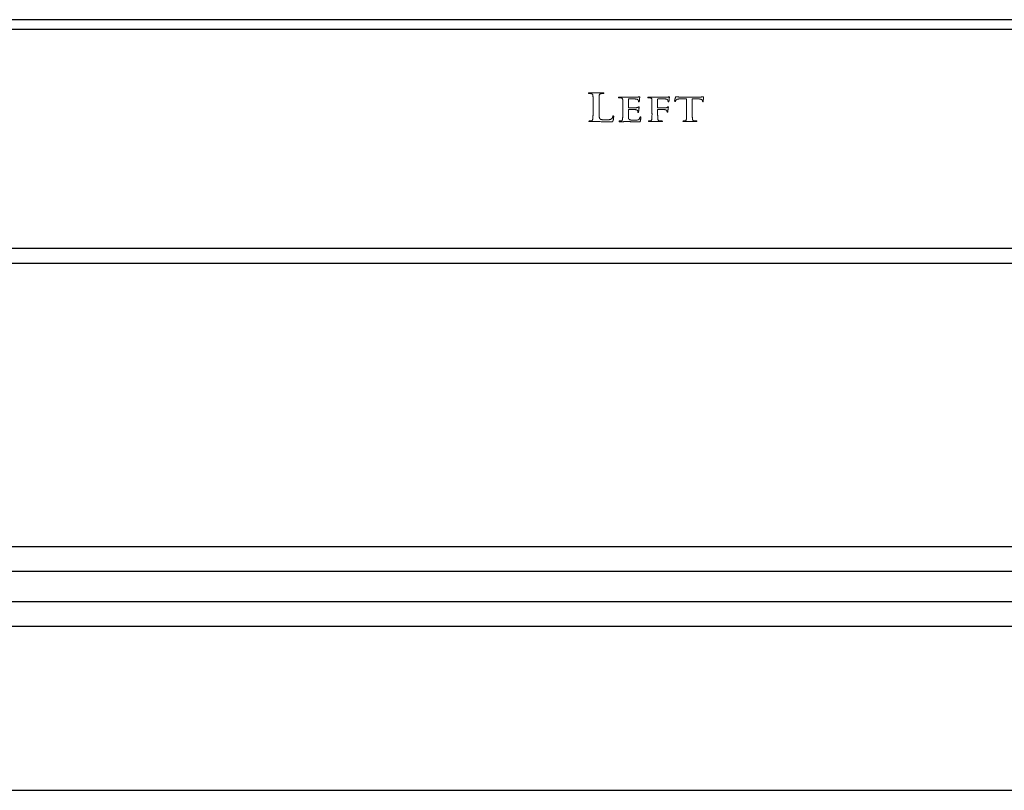
# Model space of a CAD drawing. Units: inches. Extents: x -43 to 79, y 6 to 70.
# Drawn here: x 8 to 12, y 6 to 9 of the extents above; entities that cross this region are included whole.
import ezdxf

# ---------------------------------------------------------------- set-up
doc = ezdxf.new("R2010")
doc.units = ezdxf.units.IN
doc.header["$MEASUREMENT"] = 0

msp = doc.modelspace()

# ---------------------------------------------------------------- linework, layer by layer
at = {"color": 7, "linetype": 'Continuous', "lineweight": 25}
for p, q in [((34.015, 9.0672), (4.749, 9.0672)), ((34.015, 9.024), (4.749, 9.024)), ((34.015, 8.0718), (4.749, 8.0718)), ((34.015, 8.0076), (4.749, 8.0076)), ((34.015, 6.7752), (4.749, 6.7752)), ((34.122, 6.6682), (4.642, 6.6682)), ((34.0695, 6.5362), (4.6945, 6.5362)), ((34.0695, 6.4292), (4.6945, 6.4292)), ((4.9445, 5.7162), (33.8195, 5.7162))]:
    msp.add_line(p, q, dxfattribs=at)
at = {"color": 7, "linetype": 'Continuous', "lineweight": 18}
for p, q in [((10.1988, 8.7491), (10.1415, 8.7491)), ((10.1567, 8.7007), (10.1567, 8.6713)), ((10.1831, 8.6713), (10.1831, 8.7007)), ((10.3104, 8.6857), (10.3104, 8.7217)), ((10.4376, 8.6854), (10.4376, 8.721)), ((10.4393, 8.723), (10.47, 8.7225)), ((10.5361, 8.7228), (10.5634, 8.7233)), ((10.6182, 8.7306), (10.5438, 8.7306)), ((10.5634, 8.7233), (10.5634, 8.6655)), ((10.588, 8.7233), (10.6111, 8.723)), ((10.588, 8.6655), (10.588, 8.7233)), ((10.6327, 8.7147), (10.6329, 8.7132)), ((10.2858, 8.6892), (10.2858, 8.6641)), ((10.3104, 8.6636), (10.3104, 8.6751)), ((10.413, 8.6891), (10.413, 8.6645)), ((10.4376, 8.664), (10.4376, 8.6755)), ((10.4647, 8.6842), (10.4389, 8.684)), ((10.4013, 8.6241), (10.4542, 8.6241)), ((10.5513, 8.6241), (10.6049, 8.6241))]:
    msp.add_line(p, q, dxfattribs=at)
for points, knots in [([(10.1415, 8.7491), (10.1408, 8.7491), (10.1396, 8.7491), (10.1381, 8.7489), (10.137, 8.7484), (10.1369, 8.7479), (10.1369, 8.7477)], [0, 0, 0, 0, 0.374822, 0.648496, 0.83655, 1, 1, 1, 1]), ([(10.1369, 8.7477), (10.1369, 8.7474), (10.137, 8.7469), (10.1378, 8.7464), (10.139, 8.7462), (10.1399, 8.7462), (10.1404, 8.7462)], [0, 0, 0, 0, 0.20355, 0.400237, 0.661418, 1, 1, 1, 1]), ([(10.1404, 8.7462), (10.1417, 8.7462), (10.144, 8.7462), (10.1463, 8.7459), (10.1473, 8.7457)], [0, 0, 0, 0, 0.55408, 1, 1, 1, 1]), ([(10.1473, 8.7457), (10.1481, 8.7456), (10.1495, 8.7453), (10.1515, 8.7446), (10.153, 8.7437), (10.1543, 8.7427), (10.1551, 8.7414), (10.1557, 8.7399), (10.1561, 8.7381), (10.1562, 8.7368), (10.1563, 8.7362)], [0, 0, 0, 0, 0.1456952, 0.2732173, 0.3856878, 0.4890812, 0.5968924, 0.7140787, 0.8497667, 1, 1, 1, 1]), ([(10.1563, 8.7362), (10.1563, 8.7356), (10.1564, 8.7342), (10.1565, 8.7318), (10.1566, 8.7291), (10.1566, 8.7264), (10.1566, 8.724), (10.1567, 8.7217), (10.1567, 8.7191), (10.1567, 8.7161), (10.1567, 8.7128), (10.1567, 8.7091), (10.1567, 8.705), (10.1567, 8.7022), (10.1567, 8.7007)], [0, 0, 0, 0, 0.053233, 0.118649, 0.197, 0.287586, 0.34071, 0.404736, 0.478292, 0.562065, 0.656735, 0.760941, 0.875362, 1, 1, 1, 1]), ([(10.1831, 8.7007), (10.1831, 8.7022), (10.1831, 8.705), (10.1831, 8.7091), (10.1831, 8.7128), (10.1831, 8.7161), (10.1831, 8.7191), (10.1831, 8.7217), (10.1832, 8.724), (10.1831, 8.7264), (10.1832, 8.7291), (10.1833, 8.7318), (10.1834, 8.7342), (10.1835, 8.7356), (10.1835, 8.7362)], [0, 0, 0, 0, 0.124433, 0.238884, 0.343116, 0.437811, 0.521606, 0.595181, 0.659223, 0.712361, 0.802978, 0.881335, 0.946792, 1, 1, 1, 1]), ([(10.1835, 8.7362), (10.1836, 8.7369), (10.1837, 8.7382), (10.1841, 8.74), (10.1846, 8.7415), (10.1854, 8.7428), (10.1864, 8.7439), (10.1877, 8.7448), (10.1894, 8.7454), (10.1906, 8.7456), (10.1913, 8.7457)], [0, 0, 0, 0, 0.164328, 0.309091, 0.437188, 0.548357, 0.652793, 0.759619, 0.874273, 1, 1, 1, 1]), ([(10.1913, 8.7457), (10.1926, 8.7459), (10.1953, 8.7462), (10.1981, 8.7462), (10.1994, 8.7462)], [0, 0, 0, 0, 0.512665, 1, 1, 1, 1]), ([(10.2031, 8.7477), (10.2031, 8.7479), (10.203, 8.7484), (10.2019, 8.7489), (10.2005, 8.7491), (10.1994, 8.7491), (10.1988, 8.7491)], [0, 0, 0, 0, 0.17027, 0.361406, 0.635225, 1, 1, 1, 1]), ([(10.1994, 8.7462), (10.1999, 8.7462), (10.2009, 8.7462), (10.2021, 8.7464), (10.203, 8.7469), (10.2031, 8.7474), (10.2031, 8.7477)], [0, 0, 0, 0, 0.349811, 0.61213, 0.805255, 1, 1, 1, 1]), ([(10.2714, 8.7309), (10.2708, 8.7309), (10.2697, 8.7309), (10.2684, 8.7307), (10.2674, 8.7303), (10.2673, 8.7298), (10.2672, 8.7296)], [0, 0, 0, 0, 0.373162, 0.647579, 0.840674, 1, 1, 1, 1]), ([(10.2672, 8.7296), (10.2673, 8.7293), (10.2673, 8.7288), (10.268, 8.7281), (10.2691, 8.7277), (10.2699, 8.7277), (10.2703, 8.7277)], [0, 0, 0, 0, 0.250294, 0.467585, 0.707448, 1, 1, 1, 1]), ([(10.2703, 8.7277), (10.271, 8.7277), (10.2724, 8.7277), (10.2744, 8.7276), (10.2761, 8.7275), (10.2772, 8.7273), (10.2776, 8.7272)], [0, 0, 0, 0, 0.283487, 0.563319, 0.811476, 1, 1, 1, 1]), ([(10.2979, 8.7306), (10.2971, 8.7306), (10.2955, 8.7306), (10.2927, 8.7306), (10.2896, 8.7306), (10.285, 8.7308), (10.2788, 8.7309), (10.2739, 8.7309), (10.2714, 8.7309)], [0, 0, 0, 0, 0.0865551, 0.1890521, 0.306369, 0.4385121, 0.718711, 1, 1, 1, 1]), ([(10.2776, 8.7272), (10.2783, 8.727), (10.2795, 8.7267), (10.2812, 8.7262), (10.2826, 8.7255), (10.2837, 8.7247), (10.2845, 8.7237), (10.285, 8.7225), (10.2854, 8.7211), (10.2855, 8.72), (10.2856, 8.7195)], [0, 0, 0, 0, 0.151958, 0.283617, 0.398043, 0.500483, 0.60212, 0.717426, 0.847836, 1, 1, 1, 1]), ([(10.2856, 8.7195), (10.2856, 8.7189), (10.2856, 8.7177), (10.2857, 8.7158), (10.2857, 8.7134), (10.2858, 8.7112), (10.2858, 8.7091), (10.2857, 8.7071), (10.2858, 8.7049), (10.2858, 8.7024), (10.2858, 8.6995), (10.2858, 8.6964), (10.2858, 8.6929), (10.2858, 8.6905), (10.2858, 8.6892)], [0, 0, 0, 0, 0.052737, 0.118248, 0.196522, 0.287575, 0.341087, 0.404182, 0.478463, 0.562325, 0.656569, 0.760397, 0.875406, 1, 1, 1, 1]), ([(10.3488, 8.7306), (10.3483, 8.7305), (10.3472, 8.7305), (10.3452, 8.7305), (10.3428, 8.7305), (10.34, 8.7305), (10.3367, 8.7305), (10.3329, 8.7305), (10.3287, 8.7305), (10.3241, 8.7305), (10.3196, 8.7305), (10.3153, 8.7305), (10.3114, 8.7305), (10.3079, 8.7306), (10.3048, 8.7306), (10.3022, 8.7306), (10.2999, 8.7306), (10.2985, 8.7306), (10.2979, 8.7306)], [0, 0, 0, 0, 0.029068, 0.067032, 0.11448, 0.170233, 0.235477, 0.309023, 0.39206, 0.483992, 0.576516, 0.66074, 0.737251, 0.805461, 0.865958, 0.918744, 0.963227, 1, 1, 1, 1]), ([(10.3104, 8.7217), (10.3104, 8.7219), (10.3104, 8.7222), (10.3107, 8.7227), (10.3111, 8.723), (10.3115, 8.723), (10.3117, 8.723)], [0, 0, 0, 0, 0.299258, 0.547892, 0.754916, 1, 1, 1, 1]), ([(10.3117, 8.723), (10.3125, 8.723), (10.3144, 8.723), (10.3177, 8.723), (10.3219, 8.7229), (10.3266, 8.7228), (10.3313, 8.7227), (10.3354, 8.7226), (10.3385, 8.7225), (10.3403, 8.7224), (10.3411, 8.7223)], [0, 0, 0, 0, 0.083115, 0.196005, 0.337623, 0.508007, 0.677392, 0.815978, 0.923895, 1, 1, 1, 1]), ([(10.3411, 8.7223), (10.3421, 8.7223), (10.344, 8.7221), (10.3466, 8.7217), (10.3486, 8.7212), (10.3505, 8.7203), (10.3522, 8.719), (10.3528, 8.7177), (10.3531, 8.7171)], [0, 0, 0, 0, 0.213276, 0.391767, 0.534687, 0.646039, 0.829094, 1, 1, 1, 1]), ([(10.356, 8.7314), (10.3556, 8.7313), (10.3546, 8.7312), (10.353, 8.731), (10.351, 8.7308), (10.3496, 8.7306), (10.3488, 8.7306)], [0, 0, 0, 0, 0.177616, 0.40399, 0.679431, 1, 1, 1, 1]), ([(10.3531, 8.7171), (10.3533, 8.7166), (10.3538, 8.7156), (10.354, 8.7142), (10.3542, 8.7129), (10.3542, 8.7121), (10.3542, 8.7117)], [0, 0, 0, 0, 0.276488, 0.557367, 0.8126, 1, 1, 1, 1]), ([(10.3542, 8.7117), (10.3542, 8.7115), (10.3542, 8.711), (10.3544, 8.7104), (10.3549, 8.7099), (10.3553, 8.7099), (10.3556, 8.7099)], [0, 0, 0, 0, 0.323577, 0.568598, 0.776506, 1, 1, 1, 1]), ([(10.3556, 8.7099), (10.3559, 8.7099), (10.3566, 8.7101), (10.3571, 8.7108), (10.3574, 8.7115), (10.3576, 8.712), (10.3577, 8.7122)], [0, 0, 0, 0, 0.257161, 0.512571, 0.784219, 1, 1, 1, 1]), ([(10.3589, 8.7321), (10.3585, 8.732), (10.3575, 8.7318), (10.3565, 8.7316), (10.356, 8.7314)], [0, 0, 0, 0, 0.468029, 1, 1, 1, 1]), ([(10.3577, 8.7122), (10.3577, 8.7125), (10.3578, 8.7131), (10.358, 8.7141), (10.3581, 8.7154), (10.3583, 8.7168), (10.3584, 8.7182), (10.3585, 8.7195), (10.3586, 8.7205), (10.3587, 8.7212), (10.3587, 8.7214)], [0, 0, 0, 0, 0.087203, 0.19805, 0.334311, 0.496824, 0.659337, 0.795598, 0.910823, 1, 1, 1, 1]), ([(10.3587, 8.7214), (10.3588, 8.7222), (10.3589, 8.7236), (10.3591, 8.7254), (10.3593, 8.7269), (10.3596, 8.7284), (10.36, 8.7296), (10.3601, 8.7304), (10.3602, 8.7307)], [0, 0, 0, 0, 0.237335, 0.43637, 0.599851, 0.722582, 0.898782, 1, 1, 1, 1]), ([(10.3602, 8.7307), (10.3602, 8.7309), (10.3602, 8.7313), (10.36, 8.7317), (10.3595, 8.732), (10.3591, 8.7321), (10.3589, 8.7321)], [0, 0, 0, 0, 0.281198, 0.515945, 0.733385, 1, 1, 1, 1]), ([(10.3988, 8.7309), (10.3982, 8.7309), (10.3971, 8.7309), (10.3957, 8.7307), (10.3946, 8.7303), (10.3945, 8.7298), (10.3944, 8.7296)], [0, 0, 0, 0, 0.375985, 0.656784, 0.847105, 1, 1, 1, 1]), ([(10.3944, 8.7296), (10.3945, 8.7293), (10.3946, 8.7287), (10.3953, 8.7281), (10.3964, 8.7277), (10.3971, 8.7277), (10.3975, 8.7277)], [0, 0, 0, 0, 0.2560712, 0.4851288, 0.7182516, 1, 1, 1, 1]), ([(10.3975, 8.7277), (10.3982, 8.7277), (10.3996, 8.7277), (10.4016, 8.7276), (10.4034, 8.7275), (10.4044, 8.7273), (10.4049, 8.7272)], [0, 0, 0, 0, 0.283536, 0.563687, 0.811443, 1, 1, 1, 1]), ([(10.4251, 8.7306), (10.4243, 8.7306), (10.4227, 8.7306), (10.42, 8.7306), (10.4169, 8.7306), (10.4122, 8.7308), (10.4062, 8.7309), (10.4013, 8.7309), (10.3988, 8.7309)], [0, 0, 0, 0, 0.087251, 0.189423, 0.307683, 0.440888, 0.721042, 1, 1, 1, 1]), ([(10.4049, 8.7272), (10.4055, 8.7271), (10.4068, 8.7268), (10.4085, 8.7262), (10.4098, 8.7256), (10.4109, 8.7247), (10.4117, 8.7237), (10.4123, 8.7225), (10.4126, 8.7211), (10.4127, 8.72), (10.4128, 8.7194)], [0, 0, 0, 0, 0.1498585, 0.2799374, 0.393735, 0.4971197, 0.6000429, 0.7147157, 0.8486714, 1, 1, 1, 1]), ([(10.4128, 8.7194), (10.4128, 8.7189), (10.4129, 8.7177), (10.4129, 8.7157), (10.4129, 8.7133), (10.413, 8.7111), (10.413, 8.709), (10.413, 8.707), (10.413, 8.7048), (10.413, 8.7023), (10.413, 8.6994), (10.413, 8.6962), (10.413, 8.6928), (10.413, 8.6904), (10.413, 8.6891)], [0, 0, 0, 0, 0.053322, 0.118573, 0.197331, 0.288022, 0.341321, 0.404961, 0.478947, 0.562474, 0.657139, 0.76135, 0.875106, 1, 1, 1, 1]), ([(10.4775, 8.7306), (10.477, 8.7305), (10.4758, 8.7305), (10.4737, 8.7305), (10.4712, 8.7305), (10.4683, 8.7305), (10.4649, 8.7305), (10.4611, 8.7305), (10.4569, 8.7305), (10.4523, 8.7305), (10.4477, 8.7305), (10.4434, 8.7305), (10.4394, 8.7305), (10.4358, 8.7306), (10.4326, 8.7306), (10.4298, 8.7306), (10.4273, 8.7306), (10.4258, 8.7306), (10.4251, 8.7306)], [0, 0, 0, 0, 0.030535, 0.069709, 0.116943, 0.172817, 0.237335, 0.309914, 0.391136, 0.480996, 0.571432, 0.654382, 0.729841, 0.798391, 0.860026, 0.913596, 0.960254, 1, 1, 1, 1]), ([(10.4376, 8.721), (10.4376, 8.7213), (10.4377, 8.7219), (10.438, 8.7226), (10.4386, 8.7231), (10.439, 8.723), (10.4393, 8.723)], [0, 0, 0, 0, 0.347693, 0.603289, 0.795912, 1, 1, 1, 1]), ([(10.47, 8.7225), (10.4708, 8.7225), (10.4723, 8.7224), (10.4744, 8.7221), (10.4763, 8.7217), (10.4779, 8.721), (10.4792, 8.7203), (10.4802, 8.7196), (10.4811, 8.7189), (10.4814, 8.7183), (10.4816, 8.718)], [0, 0, 0, 0, 0.179212, 0.33999, 0.481658, 0.608172, 0.7237, 0.8247, 0.91627, 1, 1, 1, 1]), ([(10.4849, 8.7313), (10.4844, 8.7312), (10.4833, 8.731), (10.4816, 8.7308), (10.4797, 8.7307), (10.4783, 8.7306), (10.4775, 8.7306)], [0, 0, 0, 0, 0.198571, 0.432607, 0.698427, 1, 1, 1, 1]), ([(10.4816, 8.718), (10.4818, 8.7175), (10.4822, 8.7165), (10.4826, 8.715), (10.4827, 8.7137), (10.4826, 8.7129), (10.4826, 8.7125)], [0, 0, 0, 0, 0.300927, 0.564269, 0.79731, 1, 1, 1, 1]), ([(10.4826, 8.7125), (10.4826, 8.7121), (10.4827, 8.7115), (10.4832, 8.7107), (10.4839, 8.7101), (10.4846, 8.7101), (10.4849, 8.7101)], [0, 0, 0, 0, 0.321193, 0.573521, 0.778538, 1, 1, 1, 1]), ([(10.4878, 8.7321), (10.4873, 8.732), (10.4863, 8.7318), (10.4854, 8.7314), (10.4849, 8.7313)], [0, 0, 0, 0, 0.487234, 1, 1, 1, 1]), ([(10.4849, 8.7101), (10.4852, 8.7101), (10.4858, 8.7103), (10.4863, 8.7112), (10.4866, 8.712), (10.4867, 8.7127), (10.4868, 8.713)], [0, 0, 0, 0, 0.201824, 0.43736, 0.722619, 1, 1, 1, 1]), ([(10.4868, 8.713), (10.4868, 8.7133), (10.4869, 8.714), (10.487, 8.7152), (10.4871, 8.7168), (10.4872, 8.7186), (10.4873, 8.7204), (10.4874, 8.722), (10.4875, 8.7232), (10.4876, 8.724), (10.4876, 8.7243)], [0, 0, 0, 0, 0.077222, 0.184296, 0.321255, 0.490345, 0.659435, 0.802912, 0.914254, 1, 1, 1, 1]), ([(10.4876, 8.7243), (10.4878, 8.7251), (10.4881, 8.7265), (10.4885, 8.7284), (10.4889, 8.7297), (10.489, 8.7305), (10.4891, 8.7307)], [0, 0, 0, 0, 0.3670411, 0.6589609, 0.8691899, 1, 1, 1, 1]), ([(10.4891, 8.7307), (10.489, 8.7311), (10.4889, 8.7317), (10.4881, 8.732), (10.4878, 8.7321)], [0, 0, 0, 0, 0.550145, 1, 1, 1, 1]), ([(10.5154, 8.7295), (10.5153, 8.7292), (10.515, 8.7285), (10.5146, 8.7271), (10.514, 8.725), (10.5132, 8.7225), (10.5126, 8.7199), (10.512, 8.7176), (10.5116, 8.7157), (10.5115, 8.7145), (10.5115, 8.714)], [0, 0, 0, 0, 0.051806, 0.143527, 0.277217, 0.451417, 0.632776, 0.78382, 0.906157, 1, 1, 1, 1]), ([(10.5115, 8.714), (10.5115, 8.7137), (10.5114, 8.7131), (10.5117, 8.7123), (10.5123, 8.7118), (10.5128, 8.7117), (10.5131, 8.7117)], [0, 0, 0, 0, 0.335428, 0.587694, 0.785203, 1, 1, 1, 1]), ([(10.5131, 8.7117), (10.5134, 8.7117), (10.5139, 8.7118), (10.5145, 8.7122), (10.515, 8.7128), (10.5151, 8.7133), (10.5152, 8.7135)], [0, 0, 0, 0, 0.230719, 0.4498, 0.699139, 1, 1, 1, 1]), ([(10.5152, 8.7135), (10.5153, 8.7138), (10.5156, 8.7146), (10.5162, 8.7157), (10.5172, 8.717), (10.5179, 8.7179), (10.5183, 8.7184)], [0, 0, 0, 0, 0.180227, 0.40591, 0.678885, 1, 1, 1, 1]), ([(10.5175, 8.7321), (10.5172, 8.7321), (10.5167, 8.732), (10.5161, 8.7314), (10.5157, 8.7306), (10.5155, 8.7299), (10.5154, 8.7295)], [0, 0, 0, 0, 0.170902, 0.369244, 0.645939, 1, 1, 1, 1]), ([(10.5254, 8.7312), (10.5249, 8.7312), (10.5239, 8.7312), (10.5225, 8.7312), (10.5213, 8.7313), (10.5201, 8.7316), (10.5188, 8.7319), (10.5179, 8.7321), (10.5175, 8.7321)], [0, 0, 0, 0, 0.198496, 0.370907, 0.518139, 0.645288, 0.847942, 1, 1, 1, 1]), ([(10.5183, 8.7184), (10.5187, 8.7188), (10.5194, 8.7195), (10.5207, 8.7205), (10.5224, 8.7212), (10.5243, 8.7218), (10.5266, 8.7222), (10.5293, 8.7225), (10.5325, 8.7227), (10.5348, 8.7228), (10.5361, 8.7228)], [0, 0, 0, 0, 0.089161, 0.182293, 0.277542, 0.381521, 0.50063, 0.644397, 0.809092, 1, 1, 1, 1]), ([(10.5438, 8.7306), (10.5422, 8.7306), (10.5391, 8.7306), (10.5344, 8.7307), (10.5298, 8.7309), (10.5269, 8.7311), (10.5254, 8.7312)], [0, 0, 0, 0, 0.253475, 0.512908, 0.764347, 1, 1, 1, 1]), ([(10.6111, 8.723), (10.6121, 8.7229), (10.6139, 8.7229), (10.6166, 8.7227), (10.6191, 8.7224), (10.6213, 8.7221), (10.6233, 8.7218), (10.625, 8.7213), (10.6266, 8.7208), (10.6282, 8.72), (10.6299, 8.719), (10.6315, 8.7176), (10.6325, 8.7162), (10.6326, 8.7152), (10.6327, 8.7147)], [0, 0, 0, 0, 0.11127, 0.215106, 0.309943, 0.396104, 0.475018, 0.545939, 0.610029, 0.667827, 0.768009, 0.854382, 0.93026, 1, 1, 1, 1]), ([(10.6306, 8.7314), (10.6299, 8.7313), (10.6282, 8.731), (10.6254, 8.7308), (10.622, 8.7306), (10.6195, 8.7306), (10.6182, 8.7306)], [0, 0, 0, 0, 0.181713, 0.409772, 0.682243, 1, 1, 1, 1]), ([(10.6352, 8.7321), (10.6351, 8.7321), (10.6346, 8.732), (10.6336, 8.7319), (10.6323, 8.7317), (10.6312, 8.7315), (10.6306, 8.7314)], [0, 0, 0, 0, 0.1118154, 0.3152064, 0.6112547, 1, 1, 1, 1]), ([(10.6329, 8.7132), (10.6329, 8.7128), (10.633, 8.712), (10.6333, 8.711), (10.6339, 8.7104), (10.6344, 8.7103), (10.6347, 8.7103)], [0, 0, 0, 0, 0.377452, 0.643596, 0.829671, 1, 1, 1, 1]), ([(10.6347, 8.7103), (10.6349, 8.7104), (10.6353, 8.7105), (10.6357, 8.711), (10.636, 8.7118), (10.6361, 8.7124), (10.6361, 8.7127)], [0, 0, 0, 0, 0.165306, 0.36731, 0.637975, 1, 1, 1, 1]), ([(10.6364, 8.7291), (10.6365, 8.7296), (10.6365, 8.7304), (10.6363, 8.7313), (10.636, 8.732), (10.6354, 8.7321), (10.6352, 8.7321)], [0, 0, 0, 0, 0.392546, 0.670295, 0.85549, 1, 1, 1, 1]), ([(10.6361, 8.7127), (10.6361, 8.7132), (10.6361, 8.7143), (10.6362, 8.7162), (10.6362, 8.7184), (10.6363, 8.7209), (10.6363, 8.7234), (10.6364, 8.7256), (10.6364, 8.7275), (10.6364, 8.7286), (10.6364, 8.7291)], [0, 0, 0, 0, 0.091175, 0.205873, 0.341179, 0.498536, 0.655892, 0.791198, 0.905896, 1, 1, 1, 1]), ([(10.1567, 8.6713), (10.1567, 8.6695), (10.1567, 8.6659), (10.1567, 8.6607), (10.1566, 8.6557), (10.1565, 8.651), (10.1564, 8.6467), (10.1563, 8.6429), (10.156, 8.6395), (10.1557, 8.6374), (10.1556, 8.6364)], [0, 0, 0, 0, 0.157336, 0.306779, 0.449303, 0.58354, 0.708105, 0.81888, 0.91594, 1, 1, 1, 1]), ([(10.1875, 8.6353), (10.1872, 8.6355), (10.1867, 8.636), (10.186, 8.6369), (10.1854, 8.638), (10.1849, 8.6393), (10.1845, 8.6408), (10.1841, 8.6425), (10.1839, 8.6444), (10.1837, 8.6465), (10.1835, 8.6488), (10.1833, 8.6514), (10.1833, 8.6541), (10.1832, 8.6571), (10.1831, 8.6604), (10.1831, 8.6638), (10.1831, 8.6675), (10.1831, 8.67), (10.1831, 8.6713)], [0, 0, 0, 0, 0.024275, 0.052107, 0.084593, 0.121312, 0.162752, 0.210255, 0.262708, 0.320287, 0.383703, 0.453709, 0.529599, 0.611425, 0.699175, 0.793513, 0.893787, 1, 1, 1, 1]), ([(10.2449, 8.6489), (10.2445, 8.6488), (10.2439, 8.6488), (10.2431, 8.6482), (10.2427, 8.6474), (10.2426, 8.6467), (10.2426, 8.6464)], [0, 0, 0, 0, 0.229761, 0.447375, 0.690675, 1, 1, 1, 1]), ([(10.2466, 8.646), (10.2466, 8.6465), (10.2466, 8.6472), (10.2464, 8.6481), (10.2458, 8.6488), (10.2452, 8.6489), (10.2449, 8.6489)], [0, 0, 0, 0, 0.35717, 0.615462, 0.807023, 1, 1, 1, 1]), ([(10.2858, 8.6641), (10.2858, 8.6626), (10.2858, 8.6595), (10.2858, 8.6551), (10.2857, 8.6509), (10.2857, 8.6469), (10.2856, 8.6433), (10.2854, 8.64), (10.2852, 8.6371), (10.285, 8.6354), (10.2849, 8.6345)], [0, 0, 0, 0, 0.1569235, 0.3071312, 0.4491848, 0.5838918, 0.7080006, 0.8182829, 0.915596, 1, 1, 1, 1]), ([(10.3104, 8.6422), (10.3104, 8.6428), (10.3103, 8.6443), (10.3103, 8.6467), (10.3103, 8.6496), (10.3103, 8.6526), (10.3103, 8.6557), (10.3104, 8.6587), (10.3104, 8.6612), (10.3104, 8.6628), (10.3104, 8.6636)], [0, 0, 0, 0, 0.094724, 0.207458, 0.339363, 0.488176, 0.639245, 0.774531, 0.895157, 1, 1, 1, 1]), ([(10.3117, 8.6842), (10.3115, 8.6842), (10.3111, 8.6843), (10.3106, 8.6846), (10.3104, 8.6851), (10.3104, 8.6855), (10.3104, 8.6857)], [0, 0, 0, 0, 0.252352, 0.465405, 0.699363, 1, 1, 1, 1]), ([(10.3104, 8.6751), (10.3104, 8.6753), (10.3104, 8.6757), (10.3106, 8.6762), (10.3109, 8.6766), (10.3113, 8.6766), (10.3115, 8.6767)], [0, 0, 0, 0, 0.317896, 0.571063, 0.774598, 1, 1, 1, 1]), ([(10.3115, 8.6767), (10.3124, 8.6767), (10.3144, 8.6767), (10.3178, 8.6766), (10.322, 8.6766), (10.3266, 8.6765), (10.3312, 8.6763), (10.3352, 8.6763), (10.3383, 8.6761), (10.3401, 8.676), (10.3409, 8.676)], [0, 0, 0, 0, 0.090297, 0.207291, 0.348908, 0.516213, 0.681495, 0.817003, 0.923895, 1, 1, 1, 1]), ([(10.3445, 8.6845), (10.3436, 8.6845), (10.3415, 8.6844), (10.3379, 8.6843), (10.3333, 8.6843), (10.3281, 8.6842), (10.3229, 8.6842), (10.3183, 8.6842), (10.3147, 8.6842), (10.3126, 8.6842), (10.3117, 8.6842)], [0, 0, 0, 0, 0.081988, 0.192421, 0.332238, 0.499645, 0.667965, 0.806849, 0.918141, 1, 1, 1, 1]), ([(10.3409, 8.676), (10.3417, 8.6759), (10.3432, 8.6758), (10.3453, 8.6754), (10.347, 8.6748), (10.3484, 8.6741), (10.3494, 8.6733), (10.3503, 8.6724), (10.3509, 8.6714), (10.3512, 8.6707), (10.3513, 8.6704)], [0, 0, 0, 0, 0.18001, 0.336258, 0.471209, 0.587468, 0.694699, 0.796364, 0.897072, 1, 1, 1, 1]), ([(10.3531, 8.6868), (10.3527, 8.6864), (10.3518, 8.6857), (10.3498, 8.6852), (10.3474, 8.6847), (10.3455, 8.6846), (10.3445, 8.6845)], [0, 0, 0, 0, 0.184207, 0.403798, 0.673964, 1, 1, 1, 1]), ([(10.3513, 8.6704), (10.3515, 8.6695), (10.3517, 8.6677), (10.3518, 8.6659), (10.3519, 8.6651)], [0, 0, 0, 0, 0.523896, 1, 1, 1, 1]), ([(10.3519, 8.6651), (10.3519, 8.6649), (10.3519, 8.6646), (10.3522, 8.6642), (10.3527, 8.664), (10.3531, 8.6639), (10.3533, 8.6639)], [0, 0, 0, 0, 0.257752, 0.482074, 0.713255, 1, 1, 1, 1]), ([(10.3558, 8.6887), (10.3556, 8.6886), (10.3552, 8.6885), (10.3546, 8.6881), (10.3538, 8.6875), (10.3534, 8.687), (10.3531, 8.6868)], [0, 0, 0, 0, 0.1617545, 0.3762675, 0.6546764, 1, 1, 1, 1]), ([(10.3533, 8.6639), (10.3536, 8.664), (10.3543, 8.6642), (10.3547, 8.6652), (10.3549, 8.6661), (10.3549, 8.6668), (10.3549, 8.6671)], [0, 0, 0, 0, 0.207073, 0.448704, 0.736277, 1, 1, 1, 1]), ([(10.3549, 8.6671), (10.3549, 8.6674), (10.355, 8.6679), (10.355, 8.6688), (10.3551, 8.6699), (10.3553, 8.6718), (10.3555, 8.6741), (10.3557, 8.676), (10.3558, 8.6768)], [0, 0, 0, 0, 0.067202, 0.159366, 0.281344, 0.42843, 0.732702, 1, 1, 1, 1]), ([(10.3573, 8.6871), (10.3572, 8.6873), (10.3572, 8.6877), (10.3569, 8.6882), (10.3564, 8.6886), (10.356, 8.6886), (10.3558, 8.6887)], [0, 0, 0, 0, 0.300083, 0.538366, 0.76334, 1, 1, 1, 1]), ([(10.3558, 8.6768), (10.3559, 8.6776), (10.3561, 8.6791), (10.3564, 8.6812), (10.3567, 8.6828), (10.3569, 8.6842), (10.357, 8.6852), (10.3572, 8.6861), (10.3572, 8.6866), (10.3573, 8.687), (10.3573, 8.6871)], [0, 0, 0, 0, 0.234851, 0.434419, 0.596675, 0.725684, 0.826626, 0.904138, 0.962619, 1, 1, 1, 1]), ([(10.413, 8.6645), (10.413, 8.6629), (10.413, 8.6597), (10.4131, 8.6551), (10.413, 8.6509), (10.4129, 8.647), (10.4128, 8.6435), (10.4126, 8.6403), (10.4124, 8.6375), (10.4122, 8.6357), (10.4122, 8.6349)], [0, 0, 0, 0, 0.167383, 0.321914, 0.464254, 0.595209, 0.714023, 0.821458, 0.916787, 1, 1, 1, 1]), ([(10.4389, 8.684), (10.4387, 8.6841), (10.4383, 8.6841), (10.4378, 8.6844), (10.4376, 8.6849), (10.4376, 8.6852), (10.4376, 8.6854)], [0, 0, 0, 0, 0.254192, 0.471132, 0.695142, 1, 1, 1, 1]), ([(10.4376, 8.6755), (10.4376, 8.6757), (10.4376, 8.676), (10.4379, 8.6765), (10.4383, 8.6767), (10.4387, 8.6767), (10.4389, 8.6767)], [0, 0, 0, 0, 0.30736, 0.549582, 0.75627, 1, 1, 1, 1]), ([(10.4387, 8.6349), (10.4386, 8.6357), (10.4384, 8.6374), (10.4382, 8.6402), (10.4379, 8.6433), (10.4378, 8.6467), (10.4377, 8.6506), (10.4376, 8.6547), (10.4376, 8.6593), (10.4376, 8.6624), (10.4376, 8.664)], [0, 0, 0, 0, 0.083051, 0.177525, 0.284386, 0.403569, 0.534284, 0.677405, 0.832913, 1, 1, 1, 1]), ([(10.4389, 8.6767), (10.4396, 8.6767), (10.4414, 8.6767), (10.4445, 8.6766), (10.4485, 8.6766), (10.4532, 8.6765), (10.4579, 8.6765), (10.4621, 8.6764), (10.4656, 8.6763), (10.4676, 8.6762), (10.4685, 8.6762)], [0, 0, 0, 0, 0.074391, 0.179359, 0.314908, 0.481026, 0.650217, 0.792917, 0.909161, 1, 1, 1, 1]), ([(10.4731, 8.6844), (10.4718, 8.6843), (10.469, 8.6842), (10.4662, 8.6842), (10.4647, 8.6842)], [0, 0, 0, 0, 0.482258, 1, 1, 1, 1]), ([(10.4685, 8.6762), (10.4691, 8.6761), (10.4704, 8.676), (10.4721, 8.6756), (10.4736, 8.675), (10.475, 8.6741), (10.4764, 8.6728), (10.477, 8.6716), (10.4773, 8.6711)], [0, 0, 0, 0, 0.1720735, 0.3252003, 0.462111, 0.5887886, 0.8115756, 1, 1, 1, 1]), ([(10.4808, 8.687), (10.4803, 8.6866), (10.4794, 8.6858), (10.4776, 8.685), (10.4755, 8.6845), (10.4739, 8.6844), (10.4731, 8.6844)], [0, 0, 0, 0, 0.23294, 0.4668, 0.718566, 1, 1, 1, 1]), ([(10.4773, 8.6711), (10.4777, 8.6703), (10.4783, 8.6689), (10.4785, 8.6675), (10.4785, 8.6668)], [0, 0, 0, 0, 0.568817, 1, 1, 1, 1]), ([(10.4785, 8.6668), (10.4786, 8.6666), (10.4786, 8.6661), (10.4789, 8.6655), (10.4795, 8.665), (10.4799, 8.6649), (10.4802, 8.6649)], [0, 0, 0, 0, 0.304307, 0.553428, 0.766944, 1, 1, 1, 1]), ([(10.4802, 8.6649), (10.4806, 8.6649), (10.4814, 8.6651), (10.4819, 8.666), (10.4822, 8.667), (10.4822, 8.6677), (10.4822, 8.668)], [0, 0, 0, 0, 0.238197, 0.483681, 0.750992, 1, 1, 1, 1]), ([(10.4832, 8.6885), (10.4828, 8.6884), (10.4817, 8.6881), (10.4811, 8.6874), (10.4808, 8.687)], [0, 0, 0, 0, 0.42348, 1, 1, 1, 1]), ([(10.4822, 8.668), (10.4822, 8.6682), (10.4822, 8.6687), (10.4822, 8.6697), (10.4822, 8.6709), (10.4824, 8.6729), (10.4825, 8.6753), (10.4827, 8.6772), (10.4828, 8.6781)], [0, 0, 0, 0, 0.06434, 0.159778, 0.281333, 0.434011, 0.741747, 1, 1, 1, 1]), ([(10.4828, 8.6781), (10.483, 8.6791), (10.4833, 8.6811), (10.4837, 8.6834), (10.484, 8.685), (10.4841, 8.6859), (10.4843, 8.6866), (10.4843, 8.687), (10.4843, 8.6871)], [0, 0, 0, 0, 0.344886, 0.644406, 0.770359, 0.871951, 0.946921, 1, 1, 1, 1]), ([(10.4843, 8.6871), (10.4843, 8.6873), (10.4842, 8.6877), (10.484, 8.6881), (10.4837, 8.6885), (10.4834, 8.6885), (10.4832, 8.6885)], [0, 0, 0, 0, 0.327334, 0.588711, 0.789902, 1, 1, 1, 1]), ([(10.5634, 8.6655), (10.5634, 8.6639), (10.5634, 8.6607), (10.5634, 8.6561), (10.5633, 8.6518), (10.5633, 8.6477), (10.5632, 8.644), (10.5631, 8.6407), (10.5629, 8.6377), (10.5627, 8.6359), (10.5626, 8.6351)], [0, 0, 0, 0, 0.159538, 0.310226, 0.452991, 0.587033, 0.709985, 0.819504, 0.91642, 1, 1, 1, 1]), ([(10.5891, 8.6349), (10.589, 8.6358), (10.5888, 8.6376), (10.5885, 8.6406), (10.5884, 8.644), (10.5882, 8.6477), (10.5881, 8.6518), (10.5881, 8.6562), (10.588, 8.6607), (10.588, 8.6639), (10.588, 8.6655)], [0, 0, 0, 0, 0.08469, 0.182693, 0.293214, 0.416316, 0.550418, 0.692395, 0.842258, 1, 1, 1, 1]), ([(10.1421, 8.627), (10.1416, 8.627), (10.1407, 8.627), (10.1395, 8.6268), (10.1388, 8.6263), (10.1387, 8.6259), (10.1387, 8.6257)], [0, 0, 0, 0, 0.370395, 0.640919, 0.830971, 1, 1, 1, 1]), ([(10.1387, 8.6257), (10.1388, 8.6255), (10.1389, 8.6249), (10.1399, 8.6244), (10.1412, 8.6241), (10.1423, 8.6241), (10.1429, 8.6241)], [0, 0, 0, 0, 0.185372, 0.384237, 0.644448, 1, 1, 1, 1]), ([(10.1496, 8.6273), (10.1485, 8.6272), (10.146, 8.6272), (10.1435, 8.6271), (10.1421, 8.627)], [0, 0, 0, 0, 0.4354268, 1, 1, 1, 1]), ([(10.1429, 8.6241), (10.1452, 8.6242), (10.15, 8.6243), (10.1548, 8.6244), (10.1573, 8.6244)], [0, 0, 0, 0, 0.483248, 1, 1, 1, 1]), ([(10.1556, 8.6364), (10.1554, 8.6353), (10.155, 8.6332), (10.1542, 8.6308), (10.1532, 8.6292), (10.1522, 8.6283), (10.151, 8.6276), (10.15, 8.6274), (10.1496, 8.6273)], [0, 0, 0, 0, 0.307716, 0.569951, 0.683138, 0.788213, 0.891691, 1, 1, 1, 1]), ([(10.1573, 8.6244), (10.1586, 8.6244), (10.1609, 8.6243), (10.1642, 8.6241), (10.167, 8.6241), (10.1686, 8.6241), (10.1694, 8.6241)], [0, 0, 0, 0, 0.313513, 0.586755, 0.814691, 1, 1, 1, 1]), ([(10.1694, 8.6241), (10.1715, 8.6241), (10.1757, 8.6241), (10.182, 8.624), (10.1884, 8.6238), (10.1928, 8.6237), (10.195, 8.6236)], [0, 0, 0, 0, 0.247263, 0.489859, 0.73722, 1, 1, 1, 1]), ([(10.2127, 8.6317), (10.2109, 8.6317), (10.2075, 8.6317), (10.2027, 8.6319), (10.1988, 8.6321), (10.1955, 8.6325), (10.1929, 8.633), (10.1907, 8.6336), (10.1889, 8.6344), (10.188, 8.635), (10.1875, 8.6353)], [0, 0, 0, 0, 0.212533, 0.394049, 0.545887, 0.667601, 0.767608, 0.856024, 0.932534, 1, 1, 1, 1]), ([(10.195, 8.6236), (10.1974, 8.6234), (10.2026, 8.6231), (10.2093, 8.6229), (10.2151, 8.6227), (10.2199, 8.6226), (10.225, 8.6226), (10.2285, 8.6226), (10.2303, 8.6226)], [0, 0, 0, 0, 0.209201, 0.44104, 0.566727, 0.701764, 0.846187, 1, 1, 1, 1]), ([(10.2372, 8.6363), (10.2365, 8.6358), (10.2351, 8.6348), (10.2327, 8.6336), (10.23, 8.6328), (10.2271, 8.6322), (10.2239, 8.6319), (10.2204, 8.6317), (10.2167, 8.6316), (10.2141, 8.6316), (10.2127, 8.6317)], [0, 0, 0, 0, 0.107552, 0.215503, 0.325015, 0.441433, 0.566295, 0.699752, 0.844678, 1, 1, 1, 1]), ([(10.2303, 8.6226), (10.2315, 8.6226), (10.2336, 8.6226), (10.2365, 8.6227), (10.2387, 8.623), (10.2404, 8.6233), (10.2416, 8.6239), (10.2424, 8.6248), (10.2431, 8.6258), (10.2433, 8.6265), (10.2434, 8.627)], [0, 0, 0, 0, 0.22566, 0.4096, 0.551072, 0.651464, 0.731553, 0.814314, 0.900707, 1, 1, 1, 1]), ([(10.2426, 8.6464), (10.2424, 8.6455), (10.242, 8.6436), (10.2407, 8.641), (10.2392, 8.6384), (10.2378, 8.637), (10.2372, 8.6363)], [0, 0, 0, 0, 0.240583, 0.50708, 0.77163, 1, 1, 1, 1]), ([(10.2434, 8.627), (10.2436, 8.6277), (10.2441, 8.6292), (10.2447, 8.6317), (10.2452, 8.6346), (10.2456, 8.6375), (10.246, 8.6403), (10.2463, 8.6427), (10.2465, 8.6446), (10.2465, 8.6456), (10.2466, 8.646)], [0, 0, 0, 0, 0.117067, 0.24959, 0.39655, 0.558248, 0.713288, 0.839146, 0.934709, 1, 1, 1, 1]), ([(10.273, 8.627), (10.2726, 8.627), (10.2718, 8.6269), (10.2708, 8.6266), (10.2701, 8.6262), (10.2701, 8.6258), (10.2701, 8.6256)], [0, 0, 0, 0, 0.357698, 0.628987, 0.817819, 1, 1, 1, 1]), ([(10.2701, 8.6256), (10.2701, 8.6251), (10.2702, 8.6243), (10.271, 8.6233), (10.2722, 8.6228), (10.2732, 8.6228), (10.2737, 8.6229)], [0, 0, 0, 0, 0.288023, 0.513422, 0.730708, 1, 1, 1, 1]), ([(10.2795, 8.6271), (10.2786, 8.6271), (10.2764, 8.6271), (10.2742, 8.6271), (10.273, 8.627)], [0, 0, 0, 0, 0.439175, 1, 1, 1, 1]), ([(10.2737, 8.6229), (10.2757, 8.6229), (10.28, 8.6229), (10.2842, 8.6231), (10.2864, 8.6232)], [0, 0, 0, 0, 0.482021, 1, 1, 1, 1]), ([(10.2849, 8.6345), (10.2848, 8.6336), (10.2845, 8.6319), (10.2837, 8.6299), (10.2828, 8.6286), (10.2819, 8.6279), (10.2808, 8.6274), (10.2799, 8.6272), (10.2795, 8.6271)], [0, 0, 0, 0, 0.306176, 0.559894, 0.669789, 0.774789, 0.884683, 1, 1, 1, 1]), ([(10.2864, 8.6232), (10.2875, 8.6233), (10.2895, 8.6237), (10.2923, 8.6239), (10.2947, 8.6241), (10.2962, 8.6241), (10.2968, 8.6241)], [0, 0, 0, 0, 0.31445, 0.586187, 0.81361, 1, 1, 1, 1]), ([(10.2968, 8.6241), (10.2983, 8.6241), (10.3014, 8.6241), (10.3064, 8.624), (10.3121, 8.6239), (10.3162, 8.6238), (10.3183, 8.6238)], [0, 0, 0, 0, 0.201093, 0.434562, 0.701801, 1, 1, 1, 1]), ([(10.3358, 8.6301), (10.3346, 8.6301), (10.3325, 8.6301), (10.3293, 8.6302), (10.3264, 8.6303), (10.3238, 8.6306), (10.3215, 8.6309), (10.3194, 8.6313), (10.3176, 8.6318), (10.316, 8.6324), (10.3147, 8.6331), (10.3135, 8.634), (10.3126, 8.635), (10.3118, 8.6361), (10.3112, 8.6374), (10.3107, 8.6389), (10.3105, 8.6405), (10.3104, 8.6416), (10.3104, 8.6422)], [0, 0, 0, 0, 0.099687, 0.191472, 0.275507, 0.351886, 0.420928, 0.483619, 0.538867, 0.588591, 0.634346, 0.679921, 0.725804, 0.773961, 0.823936, 0.878496, 0.936385, 1, 1, 1, 1]), ([(10.3183, 8.6238), (10.3195, 8.6237), (10.3219, 8.6235), (10.3256, 8.6232), (10.3296, 8.623), (10.3338, 8.6228), (10.3382, 8.6226), (10.3428, 8.6226), (10.3476, 8.6225), (10.3509, 8.6226), (10.3526, 8.6226)], [0, 0, 0, 0, 0.10345, 0.212927, 0.328318, 0.449746, 0.578156, 0.712634, 0.853242, 1, 1, 1, 1]), ([(10.3531, 8.632), (10.3518, 8.6316), (10.3491, 8.6308), (10.3446, 8.6304), (10.3401, 8.6301), (10.3372, 8.6301), (10.3358, 8.6301)], [0, 0, 0, 0, 0.2357091, 0.4991104, 0.7652394, 1, 1, 1, 1]), ([(10.3526, 8.6226), (10.3533, 8.6226), (10.3547, 8.6225), (10.3565, 8.6226), (10.3581, 8.6227), (10.3593, 8.6229), (10.3603, 8.6233), (10.361, 8.624), (10.3617, 8.6249), (10.3619, 8.6256), (10.3621, 8.626)], [0, 0, 0, 0, 0.190334, 0.352161, 0.483449, 0.585258, 0.673898, 0.767934, 0.873028, 1, 1, 1, 1]), ([(10.3608, 8.6427), (10.3607, 8.642), (10.3604, 8.6407), (10.3598, 8.6388), (10.359, 8.6372), (10.3582, 8.6358), (10.3571, 8.6345), (10.356, 8.6334), (10.3546, 8.6326), (10.3536, 8.6322), (10.3531, 8.632)], [0, 0, 0, 0, 0.160101, 0.307554, 0.443491, 0.566842, 0.683414, 0.792335, 0.896668, 1, 1, 1, 1]), ([(10.3629, 8.6449), (10.3626, 8.6449), (10.3621, 8.6448), (10.3614, 8.6443), (10.361, 8.6436), (10.3609, 8.643), (10.3608, 8.6427)], [0, 0, 0, 0, 0.202104, 0.410183, 0.665458, 1, 1, 1, 1]), ([(10.3621, 8.626), (10.3622, 8.6264), (10.3625, 8.6274), (10.3629, 8.6291), (10.3633, 8.6312), (10.3637, 8.6335), (10.364, 8.6358), (10.3643, 8.638), (10.3645, 8.6398), (10.3645, 8.641), (10.3645, 8.6415)], [0, 0, 0, 0, 0.088908, 0.200082, 0.332766, 0.488085, 0.644742, 0.78099, 0.899838, 1, 1, 1, 1]), ([(10.3645, 8.6415), (10.3645, 8.6419), (10.3646, 8.6427), (10.3643, 8.6437), (10.3639, 8.6447), (10.3632, 8.6448), (10.3629, 8.6449)], [0, 0, 0, 0, 0.297917, 0.575747, 0.806817, 1, 1, 1, 1]), ([(10.4003, 8.627), (10.3998, 8.627), (10.3991, 8.6269), (10.3982, 8.6266), (10.3975, 8.6262), (10.3975, 8.6258), (10.3975, 8.6256)], [0, 0, 0, 0, 0.352187, 0.615053, 0.808148, 1, 1, 1, 1]), ([(10.3975, 8.6256), (10.3976, 8.6253), (10.3977, 8.6248), (10.3986, 8.6243), (10.3998, 8.6241), (10.4008, 8.6241), (10.4013, 8.6241)], [0, 0, 0, 0, 0.1884681, 0.381547, 0.6438036, 1, 1, 1, 1]), ([(10.4067, 8.6275), (10.4058, 8.6274), (10.4036, 8.627), (10.4015, 8.627), (10.4003, 8.627)], [0, 0, 0, 0, 0.442137, 1, 1, 1, 1]), ([(10.4122, 8.6349), (10.412, 8.6339), (10.4117, 8.6322), (10.4109, 8.6303), (10.41, 8.629), (10.4091, 8.6283), (10.408, 8.6278), (10.4072, 8.6276), (10.4067, 8.6275)], [0, 0, 0, 0, 0.30567, 0.558638, 0.66705, 0.774603, 0.883899, 1, 1, 1, 1]), ([(10.446, 8.6275), (10.4454, 8.6276), (10.4443, 8.6278), (10.4427, 8.6283), (10.4414, 8.629), (10.4405, 8.6299), (10.4398, 8.6309), (10.4393, 8.6321), (10.4388, 8.6334), (10.4387, 8.6344), (10.4387, 8.6349)], [0, 0, 0, 0, 0.145484, 0.271546, 0.388283, 0.495439, 0.606751, 0.727313, 0.856989, 1, 1, 1, 1]), ([(10.4551, 8.627), (10.4543, 8.627), (10.4528, 8.627), (10.4505, 8.6271), (10.4482, 8.6273), (10.4467, 8.6274), (10.446, 8.6275)], [0, 0, 0, 0, 0.233427, 0.500506, 0.764676, 1, 1, 1, 1]), ([(10.4542, 8.6241), (10.4548, 8.6241), (10.4558, 8.6242), (10.4571, 8.6244), (10.4581, 8.6249), (10.4582, 8.6253), (10.4582, 8.6256)], [0, 0, 0, 0, 0.368758, 0.634655, 0.831342, 1, 1, 1, 1]), ([(10.4582, 8.6256), (10.4582, 8.6258), (10.4581, 8.6262), (10.4574, 8.6266), (10.4564, 8.6269), (10.4555, 8.627), (10.4551, 8.627)], [0, 0, 0, 0, 0.178022, 0.365284, 0.640597, 1, 1, 1, 1]), ([(10.5507, 8.627), (10.5502, 8.627), (10.5494, 8.6269), (10.5484, 8.6266), (10.5477, 8.6262), (10.5477, 8.6258), (10.5477, 8.6256)], [0, 0, 0, 0, 0.357698, 0.628987, 0.817819, 1, 1, 1, 1]), ([(10.5477, 8.6256), (10.5478, 8.6254), (10.5479, 8.6249), (10.5487, 8.6244), (10.5499, 8.6242), (10.5508, 8.6241), (10.5513, 8.6241)], [0, 0, 0, 0, 0.186532, 0.391097, 0.649217, 1, 1, 1, 1]), ([(10.5571, 8.6275), (10.5567, 8.6274), (10.5558, 8.6273), (10.5543, 8.6271), (10.5526, 8.627), (10.5513, 8.627), (10.5507, 8.627)], [0, 0, 0, 0, 0.199352, 0.428466, 0.698291, 1, 1, 1, 1]), ([(10.5626, 8.6351), (10.5624, 8.6341), (10.5621, 8.6324), (10.5613, 8.6304), (10.5604, 8.6291), (10.5595, 8.6284), (10.5584, 8.6278), (10.5576, 8.6276), (10.5571, 8.6275)], [0, 0, 0, 0, 0.308151, 0.561724, 0.6705, 0.776239, 0.885015, 1, 1, 1, 1]), ([(10.5961, 8.6275), (10.5955, 8.6276), (10.5944, 8.6278), (10.5929, 8.6283), (10.5916, 8.629), (10.5907, 8.6299), (10.5901, 8.631), (10.5896, 8.6322), (10.5893, 8.6335), (10.5891, 8.6344), (10.5891, 8.6349)], [0, 0, 0, 0, 0.1457488, 0.2713811, 0.3859137, 0.4948547, 0.6055154, 0.7269899, 0.8573516, 1, 1, 1, 1]), ([(10.6055, 8.627), (10.6047, 8.627), (10.6031, 8.627), (10.6007, 8.6271), (10.5984, 8.6273), (10.5968, 8.6274), (10.5961, 8.6275)], [0, 0, 0, 0, 0.241262, 0.508545, 0.769798, 1, 1, 1, 1]), ([(10.6049, 8.6241), (10.6054, 8.6241), (10.6062, 8.6242), (10.6073, 8.6244), (10.6082, 8.6249), (10.6083, 8.6254), (10.6084, 8.6256)], [0, 0, 0, 0, 0.339218, 0.596088, 0.804962, 1, 1, 1, 1]), ([(10.6084, 8.6256), (10.6084, 8.6258), (10.6084, 8.6262), (10.6077, 8.6266), (10.6067, 8.6269), (10.6059, 8.627), (10.6055, 8.627)], [0, 0, 0, 0, 0.186236, 0.383749, 0.644577, 1, 1, 1, 1])]:
    msp.add_open_spline(points, degree=3, knots=knots, dxfattribs=at)

doc.saveas('drawing.dxf')
